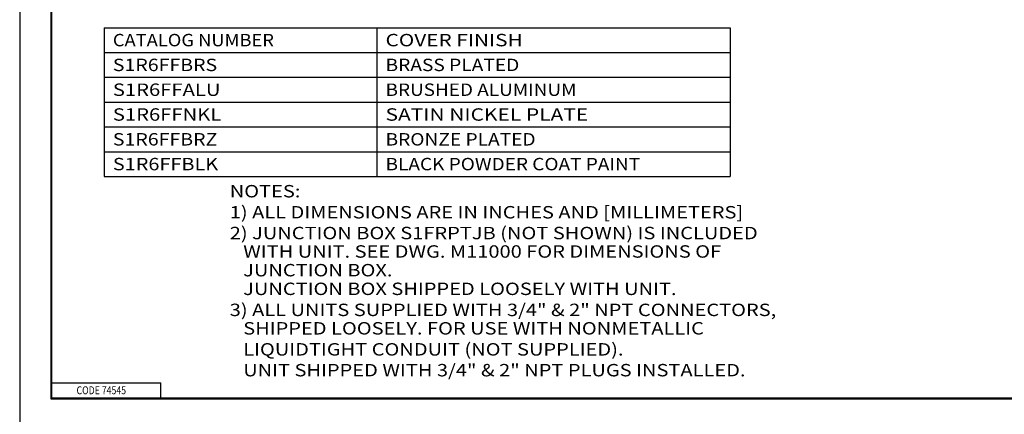
# Model space of a CAD drawing. Units: inches. Extents: x 0 to 17, y -22 to 11.
# Drawn here: x 0 to 9.9, y 0.2 to 4.1 of the extents above; entities that cross this region are included whole.
import ezdxf

# ---------------------------------------------------------------- set-up
doc = ezdxf.new("R2010")
doc.units = ezdxf.units.IN
doc.header["$MEASUREMENT"] = 0
doc.layers.get('0').update_dxf_attribs({"linetype": 'CONTINUOUS'})
doc.layers.add('101', color=7, linetype='CONTINUOUS', true_color=0xffffff)
doc.layers.add('TOP', color=7, linetype='CONTINUOUS', true_color=0xffffff)
doc.styles.add('blockfont', font='simplex.shx')

msp = doc.modelspace()

# ---------------------------------------------------------------- linework, layer by layer
msp.add_lwpolyline([(0, 0), (17, 0), (17, 11), (0, 11)], close=True)
at = {"layer": '101', "color": 7, "linetype": 'Continuous'}
for p, q in [((0.3125, 10.6875), (0.3125, 0.3125)), ((0.3225, 0.3225), (0.3225, 10.6775)), ((0.8519, 4.0534), (3.6019, 4.0534)), ((0.8519, 4.0534), (0.8519, 3.8034)), ((3.6019, 4.0534), (3.6019, 3.8034)), ((3.6019, 4.0534), (7.1644, 4.0534)), ((7.1644, 4.0534), (7.1644, 3.8034)), ((0.8519, 3.8034), (3.6019, 3.8034)), ((0.8519, 3.8034), (0.8519, 3.5534)), ((3.6019, 3.8034), (7.1644, 3.8034)), ((3.6019, 3.8034), (3.6019, 3.5534)), ((7.1644, 3.8034), (7.1644, 3.5534)), ((0.8519, 3.5534), (3.6019, 3.5534)), ((0.8519, 3.5534), (0.8519, 3.3034)), ((3.6019, 3.5534), (7.1644, 3.5534)), ((3.6019, 3.5534), (3.6019, 3.3034)), ((7.1644, 3.5534), (7.1644, 3.3034)), ((0.8519, 3.3034), (3.6019, 3.3034)), ((0.8519, 3.3034), (0.8519, 3.0534)), ((3.6019, 3.3034), (7.1644, 3.3034)), ((3.6019, 3.3034), (3.6019, 3.0534)), ((7.1644, 3.3034), (7.1644, 3.0534)), ((0.8519, 3.0534), (3.6019, 3.0534)), ((0.8519, 3.0534), (0.8519, 2.8034)), ((3.6019, 3.0534), (7.1644, 3.0534)), ((3.6019, 3.0534), (3.6019, 2.8034)), ((7.1644, 3.0534), (7.1644, 2.8034)), ((0.8519, 2.8034), (3.6019, 2.8034)), ((0.8519, 2.8034), (0.8519, 2.5534)), ((3.6019, 2.8034), (7.1644, 2.8034)), ((3.6019, 2.8034), (3.6019, 2.5534)), ((7.1644, 2.8034), (7.1644, 2.5534)), ((0.8519, 2.5534), (3.6019, 2.5534)), ((3.6019, 2.5534), (7.1644, 2.5534)), ((0.3225, 0.4725), (1.4225, 0.4725)), ((1.4225, 0.3225), (1.4225, 0.4725)), ((0.3125, 0.3225), (16.6875, 0.3225)), ((0.3125, 0.3125), (16.6875, 0.3125)), ((0.3225, 0.3225), (16.6875, 0.3225))]:
    msp.add_line(p, q, dxfattribs=at)

# ---------------------------------------------------------------- texts
at = {"layer": '101', "color": 7, "linetype": 'Continuous', "char_height": 0.125, "attachment_point": 4, "line_spacing_factor": 0.903614, "style": 'blockfont'}
for s, insert, width in [('\\W01.084;CATALOG NUMBER', (0.9394, 3.9284), 2.75), ('\\W01.231;COVER FINISH', (3.6894, 3.9284), 3.5625), ('\\W01.157;S1R6FFBRS', (0.9394, 3.6784), 2.75), ('\\W01.134;BRASS PLATED', (3.6894, 3.6784), 3.5625), ('\\W01.197;S1R6FFALU', (0.9394, 3.4284), 2.75), ('\\W01.121;BRUSHED ALUMINUM', (3.6894, 3.4284), 3.5625), ('\\W01.197;S1R6FFNKL', (0.9394, 3.1784), 2.75), ('\\W01.239;SATIN NICKEL PLATE', (3.6894, 3.1784), 3.5625), ('\\W01.157;S1R6FFBRZ', (0.9394, 2.9284), 2.75), ('\\W01.133;BRONZE PLATED', (3.6894, 2.9284), 3.5625), ('\\W01.177;S1R6FFBLK', (0.9394, 2.6784), 2.75), ('\\W01.126;BLACK POWDER COAT PAINT', (3.6894, 2.6784), 3.5625)]:
    msp.add_mtext(s, dxfattribs=dict(at, insert=insert, width=width))
at = {"layer": 'TOP', "color": 7, "style": 'blockfont'}
for s, height, width, p in [('NOTES:', 0.125, 1.185, (2.1182, 2.3428)), ('1) ALL DIMENSIONS ARE IN INCHES AND [MILLIMETERS]', 0.125, 1.185, (2.1182, 2.1307)), ('2) JUNCTION BOX S1FRPTJB (NOT SHOWN) IS INCLUDED', 0.125, 1.185, (2.1182, 1.921)), ('   WITH UNIT. SEE DWG. M11000 FOR DIMENSIONS OF', 0.125, 1.185, (2.1182, 1.735)), ('   JUNCTION BOX.', 0.125, 1.185, (2.1182, 1.5467)), ('   JUNCTION BOX SHIPPED LOOSELY WITH UNIT.', 0.125, 1.185, (2.1182, 1.3585)), ('3) ALL UNITS SUPPLIED WITH 3/4" & 2" NPT CONNECTORS,', 0.125, 1.185, (2.1182, 1.1464)), ('   SHIPPED LOOSELY. FOR USE WITH NONMETALLIC', 0.125, 1.185, (2.1182, 0.9605)), ('   LIQUIDTIGHT CONDUIT (NOT SUPPLIED).', 0.125, 1.185, (2.1182, 0.7484)), ('   UNIT SHIPPED WITH 3/4" & 2" NPT PLUGS INSTALLED.', 0.125, 1.185, (2.1182, 0.5386)), ('CODE 74545', 0.08, 0.809, (0.5734, 0.3583))]:
    msp.add_text(s, height=height, dxfattribs=dict(at, width=width)).set_placement(p)

doc.saveas('drawing.dxf')
